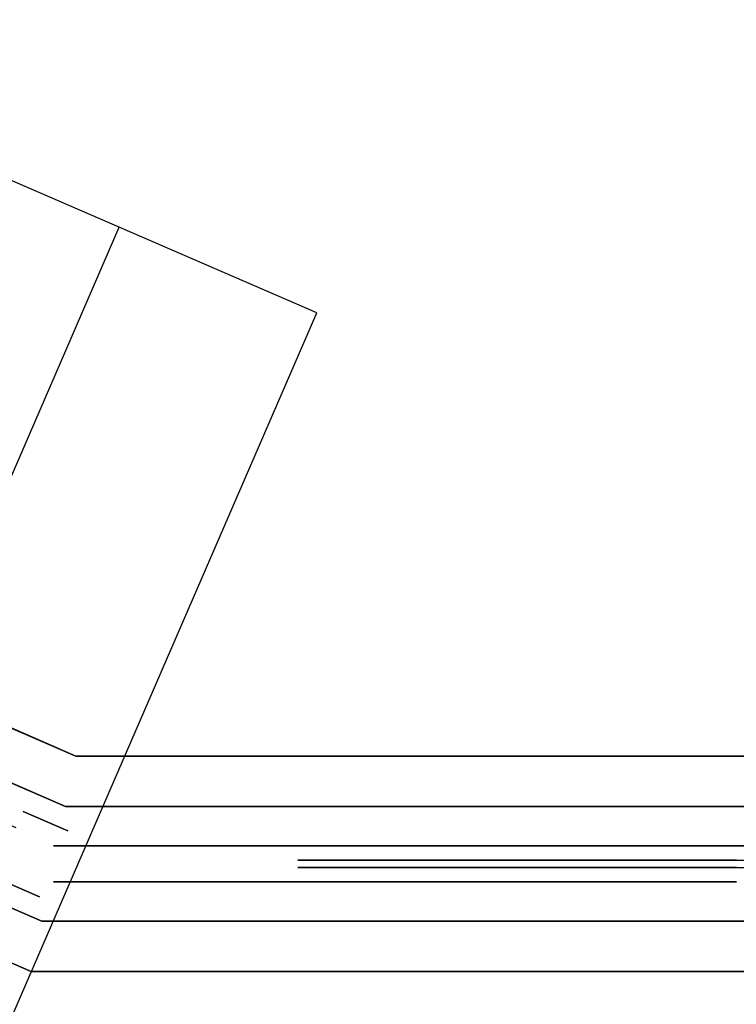
# Model space of a CAD drawing. Units: metres. Extents: x -3.7 to 36.9, y 87.6 to 115.3.
# Drawn here: x 18.8 to 19.3, y 91.5 to 92.2 of the extents above; entities that cross this region are included whole.
import ezdxf

# ---------------------------------------------------------------- set-up
doc = ezdxf.new("R2010")
doc.units = ezdxf.units.M
doc.header["$LTSCALE"] = 0.018
doc.header["$MEASUREMENT"] = 0
doc.layers.get('0').update_dxf_attribs({"linetype": 'CONTINUOUS'})
doc.layers.get('Defpoints').update_dxf_attribs({"linetype": 'CONTINUOUS'})
for name, color, linetype in [('2DRAIL', 2, 'CONTINUOUS'), ('3DRAIL', 210, 'CONTINUOUS'), ('DIMBLK', 5, 'CONTINUOUS'), ('LAYER-ON', 4, 'CONTINUOUS')]:
    doc.layers.add(name, color=color, linetype=linetype)
doc.styles.get("Standard").update_dxf_attribs({"font": 'ugtxt.shx'})
doc.dimstyles.new('CADWDOT', dxfattribs={"dimscale": 0.05, "dimtxt": 1.8, "dimasz": 0.08, "dimexe": 2, "dimexo": 0, "dimgap": 0.09, "dimtad": 0, "dimrnd": 0.001, "dimzin": 0, "dimdsep": 46, "dimtxsty": 'Standard', "dimblk": 'ARTDIM', "dimblk1": 'ARTDIM', "dimblk2": 'ARTDIM', "dimsah": 1, "dimcen": 0.09, "dimdle": 0.05, "dimse1": 1, "dimse2": 1, "dimadec": 0, "dimazin": 0, "dimtfac": 1, "dimtdec": 4, "dimtmove": 0, "dimatfit": 3, "dimldrblk": 'ARTDIM', "dimfxl": 1, "dimtvp": 0.9999, "dimtolj": 1, "dimtzin": 0, "dimarcsym": 0})

# ---------------------------------------------------------------- blocks, each defined once
blk = doc.blocks.new('ARTDIM')
at = {"layer": 'DIMBLK'}
for p, q in [((0, -24.9975), (0, 24.9975)), ((-24.9975, 0), (24.9975, 0))]:
    blk.add_line(p, q, dxfattribs=at)
blk.add_circle((0, 0), 8.25, dxfattribs=at)
blk = doc.blocks.new('*D27')
at = {"color": 0, "lineweight": -2}
blk.add_line((16.39829, 89.39266), (19.69029, 89.39266), dxfattribs=at)
at = {"layer": 'Defpoints', "color": 0}
for p in [(19.69429, 93.49266), (16.39429, 93.09266), (19.69429, 89.39266)]:
    blk.add_point(p, dxfattribs=at)
at = {"color": 0, "lineweight": -2, "xscale": 0.004, "yscale": 0.004, "zscale": 0.004, "rotation": 180}
blk.add_blockref('ARTDIM', (16.39429, 89.39266), dxfattribs=at)
at = {"color": 0, "lineweight": -2, "xscale": 0.004, "yscale": 0.004, "zscale": 0.004}
blk.add_blockref('ARTDIM', (19.69429, 89.39266), dxfattribs=at)
at = {"color": 0, "insert": (18.04429, 89.48265), "char_height": 0.09, "attachment_point": 5}
blk.add_mtext('\\A1;3.30', dxfattribs=at)
blk = doc.blocks.new('*U33', base_point=(54.57642, 67.84831))
at = {"layer": '3DRAIL', "color": 0, "invisible_edges": 5}
for points in [[(60.55373, 66.64831, 0.1), (60.52261, 66.79831, 0.1), (61.56026, 67.24831, 0.1), (61.59138, 67.09831, 0.1)], [(54.57642, 66.64831, 0.1), (54.72642, 66.79831, 0.1), (60.52261, 66.79831, 0.1), (60.55373, 66.64831, 0.1)]]:
    blk.add_3dface(points, dxfattribs=at)
at = {"layer": '3DRAIL', "color": 0}
for points in [[(60.52261, 66.79831, 0.1), (60.52261, 66.79831), (61.56026, 67.24831), (61.56026, 67.24831, 0.1)], [(60.55373, 66.64831, 0.1), (60.55373, 66.64831), (61.59138, 67.09831), (61.59138, 67.09831, 0.1)], [(54.72642, 66.79831, 0.1), (54.72642, 66.79831), (60.52261, 66.79831), (60.52261, 66.79831, 0.1)], [(54.57642, 66.64831, 0.1), (54.57642, 66.64831), (60.55373, 66.64831), (60.55373, 66.64831, 0.1)]]:
    blk.add_3dface(points, dxfattribs=at)
blk = doc.blocks.new('*U34', base_point=(54.61142, 67.84831))
at = {"layer": '3DRAIL', "color": 157, "invisible_edges": 5}
for points in [[(60.54647, 66.68331, 1), (60.52987, 66.76331, 1), (61.56752, 67.21331, 1), (61.58412, 67.13331, 1)], [(60.54647, 66.68331, 0.9625), (60.52987, 66.76331, 0.9625), (61.56752, 67.21331, 0.9625), (61.58412, 67.13331, 0.9625)], [(54.61142, 66.68331, 1), (54.69142, 66.76331, 1), (60.52987, 66.76331, 1), (60.54647, 66.68331, 1)], [(54.61142, 66.68331, 0.9625), (54.69142, 66.76331, 0.9625), (60.52987, 66.76331, 0.9625), (60.54647, 66.68331, 0.9625)]]:
    blk.add_3dface(points, dxfattribs=at)
at = {"layer": '3DRAIL', "color": 157}
for points in [[(60.52987, 66.76331, 1), (60.52987, 66.76331, 0.9625), (61.56752, 67.21331, 0.9625), (61.56752, 67.21331, 1)], [(60.54647, 66.68331, 1), (60.54647, 66.68331, 0.9625), (61.58412, 67.13331, 0.9625), (61.58412, 67.13331, 1)], [(54.69142, 66.76331, 1), (54.69142, 66.76331, 0.9625), (60.52987, 66.76331, 0.9625), (60.52987, 66.76331, 1)], [(54.61142, 66.68331, 1), (54.61142, 66.68331, 0.9625), (60.54647, 66.68331, 0.9625), (60.54647, 66.68331, 1)]]:
    blk.add_3dface(points, dxfattribs=at)
blk = doc.blocks.new('cwsrl14')
at = {"color": 0, "extrusion": (0, -1, 0)}
for p, q in [((0.03, 0.025), (0, 0.025)), ((0, 0.025), (0, 0.025, 0.96)), ((0, 0.025, 0.96), (0.03, 0.025, 0.96)), ((0.03, 0.025, 0.96), (0.03, 0.025)), ((0.03, 0.0125, 0.125), (1, 0.0125, 0.125)), ((0.205, 0.0125, 0.81), (0.825, 0.0125, 0.81)), ((0.825, 0.0125, 0.3), (0.205, 0.0125, 0.3)), ((0.825, 0.0125, 0.835), (0.205, 0.0125, 0.835)), ((0.825, 0.0125, 0.15), (0.205, 0.0125, 0.15)), ((0.205, 0.0125, 0.275), (0.825, 0.0125, 0.275)), ((0.825, 0.0125, 0.81), (0.825, 0.0125, 0.3)), ((0.85, 0.0125, 0.96), (0.825, 0.0125, 0.96)), ((0.825, 0.0125, 0.96), (0.825, 0.0125, 0.835)), ((0.825, 0.0125, 0.275), (0.825, 0.0125, 0.15)), ((0.85, 0.0125, 0.81), (0.975, 0.0125, 0.81)), ((0.975, 0.0125, 0.3), (0.85, 0.0125, 0.3)), ((0.85, 0.0125, 0.3), (0.85, 0.0125, 0.81)), ((0.975, 0.0125, 0.835), (0.85, 0.0125, 0.835)), ((0.85, 0.0125, 0.835), (0.85, 0.0125, 0.96)), ((0.975, 0.0125, 0.15), (0.85, 0.0125, 0.15)), ((0.85, 0.0125, 0.15), (0.85, 0.0125, 0.275)), ((0.85, 0.0125, 0.275), (0.975, 0.0125, 0.275)), ((0.975, 0.0125, 0.81), (0.975, 0.0125, 0.3)), ((1, 0.0125, 0.96), (0.975, 0.0125, 0.96)), ((0.975, 0.0125, 0.96), (0.975, 0.0125, 0.835)), ((0.975, 0.0125, 0.275), (0.975, 0.0125, 0.15)), ((1, 0.0125, 0.125), (1, 0.0125, 0.96))]:
    blk.add_line(p, q, dxfattribs=at)
at = {"extrusion": (0, -1, 0)}
for p, q in [((0.515, 0.0025, 0.80594), (0.58832, 0.0025, 0.74564)), ((0.58832, 0.0025, 0.74564), (0.515, 0.0025, 0.68533)), ((0.515, 0.0025, 0.67886), (0.58832, 0.0025, 0.61855)), ((0.58832, 0.0025, 0.61855), (0.515, 0.0025, 0.55824)), ((0.58832, 0.0025, 0.49145), (0.515, 0.0025, 0.43114)), ((0.515, 0.0025, 0.55176), (0.58832, 0.0025, 0.49145)), ((0.515, 0.0025, 0.42467), (0.58832, 0.0025, 0.36436)), ((0.58832, 0.0025, 0.36436), (0.515, 0.0025, 0.30406)), ((0.51559, 0.0025, 0.29807), (0.59225, 0.0025, 0.36112)), ((0.59225, 0.0025, 0.74888), (0.51559, 0.0025, 0.81193)), ((0.51894, 0.0025, 0.68209), (0.59225, 0.0025, 0.7424)), ((0.59226, 0.0025, 0.62179), (0.51894, 0.0025, 0.68209)), ((0.59226, 0.0025, 0.49469), (0.51894, 0.0025, 0.555)), ((0.51894, 0.0025, 0.555), (0.59226, 0.0025, 0.61531)), ((0.51894, 0.0025, 0.42791), (0.59226, 0.0025, 0.48821)), ((0.59225, 0.0025, 0.3676), (0.51894, 0.0025, 0.42791)), ((0.59225, 0.0025, 0.36112), (0.66891, 0.0025, 0.29807)), ((0.66891, 0.0025, 0.81193), (0.59225, 0.0025, 0.74888)), ((0.59225, 0.0025, 0.7424), (0.66558, 0.0025, 0.6821)), ((0.66558, 0.0025, 0.4279), (0.59225, 0.0025, 0.3676)), ((0.66558, 0.0025, 0.6821), (0.59226, 0.0025, 0.62179)), ((0.66558, 0.0025, 0.555), (0.59226, 0.0025, 0.49469)), ((0.59226, 0.0025, 0.61531), (0.66558, 0.0025, 0.555)), ((0.59226, 0.0025, 0.48821), (0.66558, 0.0025, 0.4279)), ((0.6695, 0.0025, 0.30406), (0.59619, 0.0025, 0.36436)), ((0.59619, 0.0025, 0.36436), (0.66951, 0.0025, 0.42467)), ((0.59619, 0.0025, 0.74564), (0.6695, 0.0025, 0.80594)), ((0.66951, 0.0025, 0.68533), (0.59619, 0.0025, 0.74564)), ((0.66951, 0.0025, 0.55824), (0.59619, 0.0025, 0.61855)), ((0.59619, 0.0025, 0.61855), (0.66951, 0.0025, 0.67886)), ((0.59619, 0.0025, 0.49145), (0.66951, 0.0025, 0.55176)), ((0.66951, 0.0025, 0.43114), (0.59619, 0.0025, 0.49145)), ((0.74283, 0.0025, 0.36435), (0.6695, 0.0025, 0.30406)), ((0.6695, 0.0025, 0.80594), (0.74283, 0.0025, 0.74565)), ((0.66951, 0.0025, 0.42467), (0.74283, 0.0025, 0.36435)), ((0.74283, 0.0025, 0.74565), (0.66951, 0.0025, 0.68533)), ((0.74284, 0.0025, 0.61855), (0.66951, 0.0025, 0.55824)), ((0.66951, 0.0025, 0.67886), (0.74284, 0.0025, 0.61855)), ((0.66951, 0.0025, 0.55176), (0.74284, 0.0025, 0.49145)), ((0.74284, 0.0025, 0.49145), (0.66951, 0.0025, 0.43114)), ((0.67009, 0.0025, 0.29807), (0.74677, 0.0025, 0.36112)), ((0.74677, 0.0025, 0.74888), (0.67009, 0.0025, 0.81193)), ((0.74677, 0.0025, 0.36759), (0.67345, 0.0025, 0.4279)), ((0.67345, 0.0025, 0.4279), (0.74678, 0.0025, 0.48821)), ((0.74678, 0.0025, 0.62179), (0.67345, 0.0025, 0.6821)), ((0.67345, 0.0025, 0.6821), (0.74677, 0.0025, 0.74241)), ((0.67345, 0.0025, 0.555), (0.74678, 0.0025, 0.61531)), ((0.74678, 0.0025, 0.49469), (0.67345, 0.0025, 0.555)), ((0.74677, 0.0025, 0.36112), (0.82341, 0.0025, 0.29807)), ((0.82341, 0.0025, 0.81193), (0.74677, 0.0025, 0.74888)), ((0.82011, 0.0025, 0.42789), (0.74677, 0.0025, 0.36759)), ((0.74677, 0.0025, 0.74241), (0.82011, 0.0025, 0.68211)), ((0.74678, 0.0025, 0.48821), (0.82011, 0.0025, 0.42789)), ((0.82011, 0.0025, 0.68211), (0.74678, 0.0025, 0.62179)), ((0.74678, 0.0025, 0.61531), (0.82011, 0.0025, 0.555)), ((0.82011, 0.0025, 0.555), (0.74678, 0.0025, 0.49469)), ((0.82659, 0.0025, 0.30193), (0.7507, 0.0025, 0.36435)), ((0.7507, 0.0025, 0.36435), (0.82659, 0.0025, 0.42675)), ((0.82659, 0.0025, 0.68325), (0.7507, 0.0025, 0.74565)), ((0.7507, 0.0025, 0.74565), (0.82659, 0.0025, 0.80807)), ((0.82659, 0.0025, 0.42904), (0.75071, 0.0025, 0.49145)), ((0.75071, 0.0025, 0.49145), (0.82659, 0.0025, 0.55385)), ((0.82659, 0.0025, 0.55615), (0.75071, 0.0025, 0.61855)), ((0.75071, 0.0025, 0.61855), (0.82659, 0.0025, 0.68096))]:
    blk.add_line(p, q, dxfattribs=at)
at = {"color": 0}
for points, invisible_edges in [([(0, 0.025, 0.96), (0, 0.025), (0.03, 0.025)], 12), ([(0.03, 0.025), (0.03, 0.025, 0.96), (0, 0.025, 0.96)], 12), ([(0.825, 0.0125, 0.835), (0.515, 0.0125, 0.81), (0.825, 0.0125, 0.81)], 13), ([(0.825, 0.0125, 0.15), (0.515, 0.0125, 0.125), (1, 0.0125, 0.125)], 13), ([(0.825, 0.0125, 0.15), (0.515, 0.0125, 0.15), (0.515, 0.0125, 0.125)], 14), ([(0.825, 0.0125, 0.3), (0.515, 0.0125, 0.275), (0.825, 0.0125, 0.275)], 13), ([(0.825, 0.0125, 0.3), (0.515, 0.0125, 0.3), (0.515, 0.0125, 0.275)], 14), ([(0.825, 0.0125, 0.835), (0.515, 0.0125, 0.835), (0.515, 0.0125, 0.81)], 14), ([(0.85, 0.0125, 0.275), (0.85, 0.0125, 0.3), (0.825, 0.0125, 0.81)], 15), ([(0.825, 0.0125, 0.81), (0.825, 0.0125, 0.3), (0.85, 0.0125, 0.275)], 14), ([(0.85, 0.0125, 0.3), (0.825, 0.0125, 0.835), (0.825, 0.0125, 0.81)], 15), ([(0.85, 0.0125, 0.3), (0.85, 0.0125, 0.81), (0.825, 0.0125, 0.835)], 14), ([(0.825, 0.0125, 0.3), (0.85, 0.0125, 0.15), (0.85, 0.0125, 0.275)], 13), ([(0.825, 0.0125, 0.3), (0.825, 0.0125, 0.275), (0.85, 0.0125, 0.15)], 15), ([(0.825, 0.0125, 0.275), (0.825, 0.0125, 0.15), (0.85, 0.0125, 0.15)], 14), ([(0.85, 0.0125, 0.81), (0.85, 0.0125, 0.835), (0.825, 0.0125, 0.835)], 15), ([(0.825, 0.0125, 0.15), (1, 0.0125, 0.125), (0.85, 0.0125, 0.15)], 15), ([(0.85, 0.0125, 0.835), (0.825, 0.0125, 0.96), (0.825, 0.0125, 0.835)], 13), ([(0.85, 0.0125, 0.835), (0.85, 0.0125, 0.96), (0.825, 0.0125, 0.96)], 12), ([(0.85, 0.0125, 0.81), (0.975, 0.0125, 0.835), (0.85, 0.0125, 0.835)], 13), ([(0.85, 0.0125, 0.81), (0.975, 0.0125, 0.81), (0.975, 0.0125, 0.835)], 14), ([(0.975, 0.0125, 0.3), (0.85, 0.0125, 0.275), (0.975, 0.0125, 0.275)], 13), ([(0.975, 0.0125, 0.3), (0.85, 0.0125, 0.3), (0.85, 0.0125, 0.275)], 14), ([(1, 0.0125, 0.125), (0.975, 0.0125, 0.15), (0.85, 0.0125, 0.15)], 13), ([(0.975, 0.0125, 0.81), (1, 0.0125, 0.96), (0.975, 0.0125, 0.835)], 15), ([(1, 0.0125, 0.96), (0.975, 0.0125, 0.96), (0.975, 0.0125, 0.835)], 12), ([(0.975, 0.0125, 0.81), (1, 0.0125, 0.125), (1, 0.0125, 0.96)], 13), ([(0.975, 0.0125, 0.81), (0.975, 0.0125, 0.3), (1, 0.0125, 0.125)], 14), ([(0.975, 0.0125, 0.3), (0.975, 0.0125, 0.275), (1, 0.0125, 0.125)], 15), ([(1, 0.0125, 0.125), (0.975, 0.0125, 0.275), (0.975, 0.0125, 0.15)], 13), ([(0.43774, 0.0025, 0.62179), (0.51531, 0.0025, 0.55151), (0.44168, 0.0025, 0.61855)], 15), ([(0.43774, 0.0025, 0.49469), (0.51531, 0.0025, 0.42441), (0.44168, 0.0025, 0.49145)], 15), ([(0.59225, 0.0025, 0.74888), (0.51531, 0.0025, 0.8116), (0.58832, 0.0025, 0.74564)], 15), ([(0.59225, 0.0025, 0.3676), (0.58832, 0.0025, 0.36436), (0.51531, 0.0025, 0.2984)], 15), ([(0.51531, 0.0025, 0.4314), (0.51531, 0.0025, 0.42441), (0.51894, 0.0025, 0.42791)], 15), ([(0.51894, 0.0025, 0.555), (0.51531, 0.0025, 0.55849), (0.51531, 0.0025, 0.55151)], 15), ([(0.51531, 0.0025, 0.68559), (0.51531, 0.0025, 0.6786), (0.51894, 0.0025, 0.68209)], 15), ([(0.59226, 0.0025, 0.49469), (0.58832, 0.0025, 0.49145), (0.51894, 0.0025, 0.42791)], 15), ([(0.51894, 0.0025, 0.555), (0.59226, 0.0025, 0.62179), (0.58832, 0.0025, 0.61855)], 15), ([(0.66951, 0.0025, 0.68533), (0.58832, 0.0025, 0.74564), (0.59225, 0.0025, 0.7424)], 15), ([(0.59619, 0.0025, 0.74564), (0.59225, 0.0025, 0.74888), (0.58832, 0.0025, 0.74564)], 15), ([(0.66558, 0.0025, 0.4279), (0.59225, 0.0025, 0.36112), (0.59619, 0.0025, 0.36436)], 15), ([(0.59619, 0.0025, 0.74564), (0.6695, 0.0025, 0.81122), (0.59225, 0.0025, 0.74888)], 15), ([(0.59225, 0.0025, 0.36112), (0.6695, 0.0025, 0.29878), (0.6695, 0.0025, 0.30406)], 15), ([(0.66558, 0.0025, 0.555), (0.59226, 0.0025, 0.48821), (0.59619, 0.0025, 0.49145)], 15), ([(0.59619, 0.0025, 0.61855), (0.66558, 0.0025, 0.6821), (0.59226, 0.0025, 0.61531)], 15), ([(0.66558, 0.0025, 0.555), (0.59619, 0.0025, 0.49145), (0.66951, 0.0025, 0.55824)], 15), ([(0.59619, 0.0025, 0.61855), (0.66951, 0.0025, 0.68533), (0.66558, 0.0025, 0.6821)], 15), ([(0.66558, 0.0025, 0.4279), (0.59619, 0.0025, 0.36436), (0.66951, 0.0025, 0.43114)], 15), ([(0.59619, 0.0025, 0.74564), (0.67095, 0.0025, 0.81122), (0.6695, 0.0025, 0.81122)], 15), ([(0.6695, 0.0025, 0.29878), (0.67095, 0.0025, 0.29878), (0.67095, 0.0025, 0.30525)], 15), ([(0.67345, 0.0025, 0.6821), (0.67095, 0.0025, 0.68652), (0.67095, 0.0025, 0.67768)], 15), ([(0.67095, 0.0025, 0.55942), (0.67095, 0.0025, 0.55058), (0.67345, 0.0025, 0.555)], 15), ([(0.67095, 0.0025, 0.43232), (0.67095, 0.0025, 0.42348), (0.67345, 0.0025, 0.4279)], 15), ([(0.67095, 0.0025, 0.42348), (0.7507, 0.0025, 0.36435), (0.74677, 0.0025, 0.36759)], 15), ([(0.74284, 0.0025, 0.61855), (0.67345, 0.0025, 0.555), (0.74678, 0.0025, 0.62179)], 15), ([(0.67345, 0.0025, 0.6821), (0.74677, 0.0025, 0.74888), (0.74283, 0.0025, 0.74565)], 15), ([(0.74284, 0.0025, 0.49145), (0.67345, 0.0025, 0.4279), (0.74678, 0.0025, 0.49469)], 15), ([(0.74283, 0.0025, 0.36435), (0.74677, 0.0025, 0.36112), (0.7507, 0.0025, 0.36435)], 15), ([(0.74677, 0.0025, 0.74241), (0.7507, 0.0025, 0.74565), (0.82341, 0.0025, 0.81193)], 15), ([(0.74678, 0.0025, 0.61531), (0.75071, 0.0025, 0.61855), (0.74678, 0.0025, 0.62179)], 15), ([(0.74678, 0.0025, 0.61531), (0.82565, 0.0025, 0.555), (0.75071, 0.0025, 0.61855)], 15), ([(0.82011, 0.0025, 0.555), (0.74678, 0.0025, 0.48821), (0.75071, 0.0025, 0.49145)], 15), ([(0.82011, 0.0025, 0.555), (0.75071, 0.0025, 0.49145), (0.82565, 0.0025, 0.555)], 15), ([(0.43774, -0.0025, 0.62179), (0.51531, -0.0025, 0.55151), (0.44168, -0.0025, 0.61855)], 15), ([(0.43774, -0.0025, 0.49469), (0.51531, -0.0025, 0.42441), (0.44168, -0.0025, 0.49145)], 15), ([(0.59225, -0.0025, 0.74888), (0.51531, -0.0025, 0.8116), (0.58832, -0.0025, 0.74564)], 15), ([(0.59225, -0.0025, 0.3676), (0.58832, -0.0025, 0.36436), (0.51531, -0.0025, 0.2984)], 15), ([(0.51531, -0.0025, 0.4314), (0.51531, -0.0025, 0.42441), (0.51894, -0.0025, 0.42791)], 15), ([(0.51894, -0.0025, 0.555), (0.51531, -0.0025, 0.55849), (0.51531, -0.0025, 0.55151)], 15), ([(0.51531, -0.0025, 0.68559), (0.51531, -0.0025, 0.6786), (0.51894, -0.0025, 0.68209)], 15), ([(0.59226, -0.0025, 0.49469), (0.58832, -0.0025, 0.49145), (0.51894, -0.0025, 0.42791)], 15), ([(0.51894, -0.0025, 0.555), (0.59226, -0.0025, 0.62179), (0.58832, -0.0025, 0.61855)], 15), ([(0.66951, -0.0025, 0.68533), (0.58832, -0.0025, 0.74564), (0.59225, -0.0025, 0.7424)], 15), ([(0.59619, -0.0025, 0.74564), (0.59225, -0.0025, 0.74888), (0.58832, -0.0025, 0.74564)], 15), ([(0.66558, -0.0025, 0.4279), (0.59225, -0.0025, 0.36112), (0.59619, -0.0025, 0.36436)], 15), ([(0.59619, -0.0025, 0.74564), (0.6695, -0.0025, 0.81122), (0.59225, -0.0025, 0.74888)], 15), ([(0.59225, -0.0025, 0.36112), (0.6695, -0.0025, 0.29878), (0.6695, -0.0025, 0.30406)], 15), ([(0.66558, -0.0025, 0.555), (0.59226, -0.0025, 0.48821), (0.59619, -0.0025, 0.49145)], 15), ([(0.59619, -0.0025, 0.61855), (0.66558, -0.0025, 0.6821), (0.59226, -0.0025, 0.61531)], 15), ([(0.66558, -0.0025, 0.555), (0.59619, -0.0025, 0.49145), (0.66951, -0.0025, 0.55824)], 15), ([(0.59619, -0.0025, 0.61855), (0.66951, -0.0025, 0.68533), (0.66558, -0.0025, 0.6821)], 15), ([(0.66558, -0.0025, 0.4279), (0.59619, -0.0025, 0.36436), (0.66951, -0.0025, 0.43114)], 15), ([(0.59619, -0.0025, 0.74564), (0.67095, -0.0025, 0.81122), (0.6695, -0.0025, 0.81122)], 15), ([(0.6695, -0.0025, 0.29878), (0.67095, -0.0025, 0.29878), (0.67095, -0.0025, 0.30525)], 15), ([(0.67345, -0.0025, 0.6821), (0.67095, -0.0025, 0.68652), (0.67095, -0.0025, 0.67768)], 15), ([(0.67095, -0.0025, 0.55942), (0.67095, -0.0025, 0.55058), (0.67345, -0.0025, 0.555)], 15), ([(0.67095, -0.0025, 0.43232), (0.67095, -0.0025, 0.42348), (0.67345, -0.0025, 0.4279)], 15), ([(0.67095, -0.0025, 0.42348), (0.7507, -0.0025, 0.36435), (0.74677, -0.0025, 0.36759)], 15), ([(0.74284, -0.0025, 0.61855), (0.67345, -0.0025, 0.555), (0.74678, -0.0025, 0.62179)], 15), ([(0.67345, -0.0025, 0.6821), (0.74677, -0.0025, 0.74888), (0.74283, -0.0025, 0.74565)], 15), ([(0.74284, -0.0025, 0.49145), (0.67345, -0.0025, 0.4279), (0.74678, -0.0025, 0.49469)], 15), ([(0.74283, -0.0025, 0.36435), (0.74677, -0.0025, 0.36112), (0.7507, -0.0025, 0.36435)], 15), ([(0.74677, -0.0025, 0.74241), (0.7507, -0.0025, 0.74565), (0.82341, -0.0025, 0.81193)], 15), ([(0.74678, -0.0025, 0.61531), (0.75071, -0.0025, 0.61855), (0.74678, -0.0025, 0.62179)], 15), ([(0.74678, -0.0025, 0.61531), (0.82565, -0.0025, 0.555), (0.75071, -0.0025, 0.61855)], 15), ([(0.82011, -0.0025, 0.555), (0.74678, -0.0025, 0.48821), (0.75071, -0.0025, 0.49145)], 15), ([(0.82011, -0.0025, 0.555), (0.75071, -0.0025, 0.49145), (0.82565, -0.0025, 0.555)], 15), ([(0.825, -0.0125, 0.835), (0.515, -0.0125, 0.81), (0.825, -0.0125, 0.81)], 13), ([(0.825, -0.0125, 0.15), (0.515, -0.0125, 0.125), (1, -0.0125, 0.125)], 13), ([(0.825, -0.0125, 0.15), (0.515, -0.0125, 0.15), (0.515, -0.0125, 0.125)], 14), ([(0.825, -0.0125, 0.3), (0.515, -0.0125, 0.275), (0.825, -0.0125, 0.275)], 13), ([(0.825, -0.0125, 0.3), (0.515, -0.0125, 0.3), (0.515, -0.0125, 0.275)], 14), ([(0.825, -0.0125, 0.835), (0.515, -0.0125, 0.835), (0.515, -0.0125, 0.81)], 14), ([(0.85, -0.0125, 0.275), (0.85, -0.0125, 0.3), (0.825, -0.0125, 0.81)], 15), ([(0.825, -0.0125, 0.81), (0.825, -0.0125, 0.3), (0.85, -0.0125, 0.275)], 14), ([(0.85, -0.0125, 0.3), (0.825, -0.0125, 0.835), (0.825, -0.0125, 0.81)], 15), ([(0.85, -0.0125, 0.3), (0.85, -0.0125, 0.81), (0.825, -0.0125, 0.835)], 14), ([(0.825, -0.0125, 0.3), (0.85, -0.0125, 0.15), (0.85, -0.0125, 0.275)], 13), ([(0.825, -0.0125, 0.3), (0.825, -0.0125, 0.275), (0.85, -0.0125, 0.15)], 15), ([(0.825, -0.0125, 0.275), (0.825, -0.0125, 0.15), (0.85, -0.0125, 0.15)], 14), ([(0.85, -0.0125, 0.81), (0.85, -0.0125, 0.835), (0.825, -0.0125, 0.835)], 15), ([(0.825, -0.0125, 0.15), (1, -0.0125, 0.125), (0.85, -0.0125, 0.15)], 15), ([(0.85, -0.0125, 0.835), (0.825, -0.0125, 0.96), (0.825, -0.0125, 0.835)], 13), ([(0.85, -0.0125, 0.835), (0.85, -0.0125, 0.96), (0.825, -0.0125, 0.96)], 12), ([(0.85, -0.0125, 0.81), (0.975, -0.0125, 0.835), (0.85, -0.0125, 0.835)], 13), ([(0.85, -0.0125, 0.81), (0.975, -0.0125, 0.81), (0.975, -0.0125, 0.835)], 14), ([(0.975, -0.0125, 0.3), (0.85, -0.0125, 0.275), (0.975, -0.0125, 0.275)], 13), ([(0.975, -0.0125, 0.3), (0.85, -0.0125, 0.3), (0.85, -0.0125, 0.275)], 14), ([(1, -0.0125, 0.125), (0.975, -0.0125, 0.15), (0.85, -0.0125, 0.15)], 13), ([(0.975, -0.0125, 0.81), (1, -0.0125, 0.96), (0.975, -0.0125, 0.835)], 15), ([(1, -0.0125, 0.96), (0.975, -0.0125, 0.96), (0.975, -0.0125, 0.835)], 12), ([(0.975, -0.0125, 0.81), (1, -0.0125, 0.125), (1, -0.0125, 0.96)], 13), ([(0.975, -0.0125, 0.81), (0.975, -0.0125, 0.3), (1, -0.0125, 0.125)], 14), ([(0.975, -0.0125, 0.3), (0.975, -0.0125, 0.275), (1, -0.0125, 0.125)], 15), ([(1, -0.0125, 0.125), (0.975, -0.0125, 0.275), (0.975, -0.0125, 0.15)], 13), ([(0, -0.025, 0.96), (0, -0.025), (0.03, -0.025)], 12), ([(0.03, -0.025), (0.03, -0.025, 0.96), (0, -0.025, 0.96)], 12)]:
    blk.add_3dface(points, dxfattribs=dict(at, invisible_edges=invisible_edges))
for points, invisible_edges in [([(0.43774, 0.0025, 0.62179), (0.515, 0.0025, 0.55176), (0.51531, 0.0025, 0.55151)], 13), ([(0.43774, 0.0025, 0.49469), (0.515, 0.0025, 0.42467), (0.51531, 0.0025, 0.42441)], 13), ([(0.51531, 0.0025, 0.55151), (0.515, 0.0025, 0.55824), (0.44168, 0.0025, 0.61855)], 13), ([(0.51531, 0.0025, 0.42441), (0.515, 0.0025, 0.43114), (0.44168, 0.0025, 0.49145)], 13), ([(0.515, 0.0025, 0.67886), (0.51531, 0.0025, 0.68559), (0.515, 0.0025, 0.68533)], 13), ([(0.515, 0.0025, 0.67886), (0.51531, 0.0025, 0.6786), (0.51531, 0.0025, 0.68559)], 14), ([(0.51531, 0.0025, 0.55151), (0.51531, 0.0025, 0.55849), (0.515, 0.0025, 0.55824)], 13), ([(0.51531, 0.0025, 0.42441), (0.51531, 0.0025, 0.4314), (0.515, 0.0025, 0.43114)], 13), ([(0.58832, 0.0025, 0.49145), (0.51531, 0.0025, 0.4314), (0.51894, 0.0025, 0.42791)], 14), ([(0.58832, 0.0025, 0.74564), (0.51531, 0.0025, 0.68559), (0.51894, 0.0025, 0.68209)], 14), ([(0.58832, 0.0025, 0.36436), (0.51531, 0.0025, 0.30432), (0.51531, 0.0025, 0.2984)], 14), ([(0.59225, 0.0025, 0.3676), (0.51531, 0.0025, 0.42441), (0.58832, 0.0025, 0.36436)], 13), ([(0.51531, 0.0025, 0.42441), (0.59225, 0.0025, 0.3676), (0.51894, 0.0025, 0.42791)], 13), ([(0.51894, 0.0025, 0.555), (0.51531, 0.0025, 0.55151), (0.58832, 0.0025, 0.49145)], 13), ([(0.51894, 0.0025, 0.555), (0.58832, 0.0025, 0.61855), (0.51531, 0.0025, 0.55849)], 13), ([(0.59226, 0.0025, 0.62179), (0.51531, 0.0025, 0.6786), (0.58832, 0.0025, 0.61855)], 13), ([(0.51531, 0.0025, 0.6786), (0.59226, 0.0025, 0.62179), (0.51894, 0.0025, 0.68209)], 13), ([(0.51531, 0.0025, 0.8116), (0.51531, 0.0025, 0.80568), (0.58832, 0.0025, 0.74564)], 13), ([(0.59225, 0.0025, 0.74888), (0.51559, 0.0025, 0.81193), (0.51531, 0.0025, 0.8116)], 12), ([(0.66558, 0.0025, 0.4279), (0.51559, 0.0025, 0.29807), (0.59225, 0.0025, 0.36112)], 13), ([(0.66558, 0.0025, 0.4279), (0.59225, 0.0025, 0.3676), (0.51559, 0.0025, 0.29807)], 14), ([(0.66558, 0.0025, 0.555), (0.51894, 0.0025, 0.42791), (0.59226, 0.0025, 0.48821)], 13), ([(0.66558, 0.0025, 0.555), (0.59226, 0.0025, 0.49469), (0.51894, 0.0025, 0.42791)], 14), ([(0.59226, 0.0025, 0.49469), (0.51894, 0.0025, 0.555), (0.58832, 0.0025, 0.49145)], 14), ([(0.58832, 0.0025, 0.74564), (0.51894, 0.0025, 0.68209), (0.59225, 0.0025, 0.7424)], 13), ([(0.51894, 0.0025, 0.555), (0.66558, 0.0025, 0.6821), (0.59226, 0.0025, 0.62179)], 13), ([(0.51894, 0.0025, 0.555), (0.59226, 0.0025, 0.61531), (0.66558, 0.0025, 0.6821)], 14), ([(0.66951, 0.0025, 0.68533), (0.59619, 0.0025, 0.74564), (0.58832, 0.0025, 0.74564)], 14), ([(0.66951, 0.0025, 0.68533), (0.59225, 0.0025, 0.7424), (0.66558, 0.0025, 0.6821)], 13), ([(0.59225, 0.0025, 0.36112), (0.6695, 0.0025, 0.30406), (0.59619, 0.0025, 0.36436)], 13), ([(0.59225, 0.0025, 0.36112), (0.66891, 0.0025, 0.29807), (0.6695, 0.0025, 0.29878)], 12), ([(0.6695, 0.0025, 0.81122), (0.66891, 0.0025, 0.81193), (0.59225, 0.0025, 0.74888)], 12), ([(0.66951, 0.0025, 0.55824), (0.59226, 0.0025, 0.61531), (0.66558, 0.0025, 0.555)], 13), ([(0.66951, 0.0025, 0.55824), (0.59619, 0.0025, 0.61855), (0.59226, 0.0025, 0.61531)], 14), ([(0.59226, 0.0025, 0.48821), (0.66951, 0.0025, 0.43114), (0.59619, 0.0025, 0.49145)], 13), ([(0.59226, 0.0025, 0.48821), (0.66558, 0.0025, 0.4279), (0.66951, 0.0025, 0.43114)], 14), ([(0.59619, 0.0025, 0.49145), (0.67095, 0.0025, 0.55942), (0.66951, 0.0025, 0.55824)], 13), ([(0.59619, 0.0025, 0.74564), (0.6695, 0.0025, 0.80594), (0.67095, 0.0025, 0.81122)], 14), ([(0.59619, 0.0025, 0.61855), (0.67095, 0.0025, 0.68652), (0.66951, 0.0025, 0.68533)], 13), ([(0.59619, 0.0025, 0.61855), (0.66951, 0.0025, 0.67886), (0.67095, 0.0025, 0.68652)], 14), ([(0.59619, 0.0025, 0.49145), (0.66951, 0.0025, 0.55176), (0.67095, 0.0025, 0.55942)], 14), ([(0.59619, 0.0025, 0.36436), (0.67095, 0.0025, 0.43232), (0.66951, 0.0025, 0.43114)], 13), ([(0.59619, 0.0025, 0.36436), (0.66951, 0.0025, 0.42467), (0.67095, 0.0025, 0.43232)], 14), ([(0.66951, 0.0025, 0.67886), (0.67095, 0.0025, 0.67768), (0.67095, 0.0025, 0.68652)], 14), ([(0.66951, 0.0025, 0.55176), (0.67095, 0.0025, 0.55058), (0.67095, 0.0025, 0.55942)], 14), ([(0.66951, 0.0025, 0.42467), (0.67095, 0.0025, 0.42348), (0.67095, 0.0025, 0.43232)], 14), ([(0.67095, 0.0025, 0.67768), (0.74284, 0.0025, 0.61855), (0.67345, 0.0025, 0.6821)], 14), ([(0.67345, 0.0025, 0.6821), (0.74283, 0.0025, 0.74565), (0.67095, 0.0025, 0.68652)], 13), ([(0.74284, 0.0025, 0.61855), (0.67095, 0.0025, 0.55942), (0.67345, 0.0025, 0.555)], 14), ([(0.67095, 0.0025, 0.55058), (0.74678, 0.0025, 0.49469), (0.67345, 0.0025, 0.555)], 13), ([(0.67095, 0.0025, 0.55058), (0.74284, 0.0025, 0.49145), (0.74678, 0.0025, 0.49469)], 14), ([(0.74284, 0.0025, 0.49145), (0.67095, 0.0025, 0.43232), (0.67345, 0.0025, 0.4279)], 14), ([(0.67095, 0.0025, 0.42348), (0.74677, 0.0025, 0.36759), (0.67345, 0.0025, 0.4279)], 13), ([(0.67095, 0.0025, 0.42348), (0.74283, 0.0025, 0.36435), (0.7507, 0.0025, 0.36435)], 14), ([(0.74283, 0.0025, 0.36435), (0.67095, 0.0025, 0.29878), (0.74677, 0.0025, 0.36112)], 13), ([(0.74283, 0.0025, 0.36435), (0.67095, 0.0025, 0.30525), (0.67095, 0.0025, 0.29878)], 14), ([(0.74677, 0.0025, 0.74888), (0.67095, 0.0025, 0.80475), (0.74283, 0.0025, 0.74565)], 13), ([(0.74677, 0.0025, 0.74888), (0.67095, 0.0025, 0.81122), (0.67095, 0.0025, 0.80475)], 14), ([(0.74284, 0.0025, 0.61855), (0.74678, 0.0025, 0.62179), (0.67345, 0.0025, 0.6821)], 13), ([(0.67345, 0.0025, 0.6821), (0.82341, 0.0025, 0.81193), (0.74677, 0.0025, 0.74888)], 13), ([(0.67345, 0.0025, 0.555), (0.74678, 0.0025, 0.61531), (0.74678, 0.0025, 0.62179)], 14), ([(0.67345, 0.0025, 0.6821), (0.74677, 0.0025, 0.74241), (0.82341, 0.0025, 0.81193)], 14), ([(0.82011, 0.0025, 0.555), (0.67345, 0.0025, 0.4279), (0.74678, 0.0025, 0.48821)], 13), ([(0.82011, 0.0025, 0.555), (0.74678, 0.0025, 0.49469), (0.67345, 0.0025, 0.4279)], 14), ([(0.7507, 0.0025, 0.36435), (0.82659, 0.0025, 0.42675), (0.74677, 0.0025, 0.36759)], 14), ([(0.74677, 0.0025, 0.74241), (0.82659, 0.0025, 0.68325), (0.7507, 0.0025, 0.74565)], 13), ([(0.82659, 0.0025, 0.68096), (0.74677, 0.0025, 0.74241), (0.82011, 0.0025, 0.68211)], 13), ([(0.82659, 0.0025, 0.42675), (0.82011, 0.0025, 0.42789), (0.74677, 0.0025, 0.36759)], 13), ([(0.74677, 0.0025, 0.36112), (0.82659, 0.0025, 0.30193), (0.7507, 0.0025, 0.36435)], 13), ([(0.74677, 0.0025, 0.36112), (0.82341, 0.0025, 0.29807), (0.82659, 0.0025, 0.30193)], 12), ([(0.75071, 0.0025, 0.61855), (0.82659, 0.0025, 0.68096), (0.74678, 0.0025, 0.62179)], 14), ([(0.74678, 0.0025, 0.61531), (0.82011, 0.0025, 0.555), (0.82565, 0.0025, 0.555)], 14), ([(0.82659, 0.0025, 0.68096), (0.82011, 0.0025, 0.68211), (0.74678, 0.0025, 0.62179)], 13), ([(0.74678, 0.0025, 0.48821), (0.82659, 0.0025, 0.42904), (0.75071, 0.0025, 0.49145)], 13), ([(0.82659, 0.0025, 0.42675), (0.74678, 0.0025, 0.48821), (0.82011, 0.0025, 0.42789)], 13), ([(0.7507, 0.0025, 0.74565), (0.82659, 0.0025, 0.80807), (0.82341, 0.0025, 0.81193)], 12), ([(0.82565, 0.0025, 0.555), (0.82659, 0.0025, 0.55615), (0.75071, 0.0025, 0.61855)], 12), ([(0.75071, 0.0025, 0.49145), (0.82659, 0.0025, 0.55385), (0.82565, 0.0025, 0.555)], 12), ([(0.43774, -0.0025, 0.62179), (0.515, -0.0025, 0.55176), (0.51531, -0.0025, 0.55151)], 13), ([(0.43774, -0.0025, 0.49469), (0.515, -0.0025, 0.42467), (0.51531, -0.0025, 0.42441)], 13), ([(0.51531, -0.0025, 0.55151), (0.515, -0.0025, 0.55824), (0.44168, -0.0025, 0.61855)], 13), ([(0.51531, -0.0025, 0.42441), (0.515, -0.0025, 0.43114), (0.44168, -0.0025, 0.49145)], 13), ([(0.515, -0.0025, 0.67886), (0.51531, -0.0025, 0.68559), (0.515, -0.0025, 0.68533)], 13), ([(0.515, -0.0025, 0.67886), (0.51531, -0.0025, 0.6786), (0.51531, -0.0025, 0.68559)], 14), ([(0.51531, -0.0025, 0.55151), (0.51531, -0.0025, 0.55849), (0.515, -0.0025, 0.55824)], 13), ([(0.51531, -0.0025, 0.42441), (0.51531, -0.0025, 0.4314), (0.515, -0.0025, 0.43114)], 13), ([(0.58832, -0.0025, 0.49145), (0.51531, -0.0025, 0.4314), (0.51894, -0.0025, 0.42791)], 14), ([(0.58832, -0.0025, 0.74564), (0.51531, -0.0025, 0.68559), (0.51894, -0.0025, 0.68209)], 14), ([(0.58832, -0.0025, 0.36436), (0.51531, -0.0025, 0.30432), (0.51531, -0.0025, 0.2984)], 14), ([(0.59225, -0.0025, 0.3676), (0.51531, -0.0025, 0.42441), (0.58832, -0.0025, 0.36436)], 13), ([(0.51531, -0.0025, 0.42441), (0.59225, -0.0025, 0.3676), (0.51894, -0.0025, 0.42791)], 13), ([(0.51894, -0.0025, 0.555), (0.51531, -0.0025, 0.55151), (0.58832, -0.0025, 0.49145)], 13), ([(0.51894, -0.0025, 0.555), (0.58832, -0.0025, 0.61855), (0.51531, -0.0025, 0.55849)], 13), ([(0.59226, -0.0025, 0.62179), (0.51531, -0.0025, 0.6786), (0.58832, -0.0025, 0.61855)], 13), ([(0.51531, -0.0025, 0.6786), (0.59226, -0.0025, 0.62179), (0.51894, -0.0025, 0.68209)], 13), ([(0.51531, -0.0025, 0.8116), (0.51531, -0.0025, 0.80568), (0.58832, -0.0025, 0.74564)], 13), ([(0.59225, -0.0025, 0.74888), (0.51559, -0.0025, 0.81193), (0.51531, -0.0025, 0.8116)], 12), ([(0.66558, -0.0025, 0.4279), (0.51559, -0.0025, 0.29807), (0.59225, -0.0025, 0.36112)], 13), ([(0.66558, -0.0025, 0.4279), (0.59225, -0.0025, 0.3676), (0.51559, -0.0025, 0.29807)], 14), ([(0.66558, -0.0025, 0.555), (0.51894, -0.0025, 0.42791), (0.59226, -0.0025, 0.48821)], 13), ([(0.66558, -0.0025, 0.555), (0.59226, -0.0025, 0.49469), (0.51894, -0.0025, 0.42791)], 14), ([(0.59226, -0.0025, 0.49469), (0.51894, -0.0025, 0.555), (0.58832, -0.0025, 0.49145)], 14), ([(0.58832, -0.0025, 0.74564), (0.51894, -0.0025, 0.68209), (0.59225, -0.0025, 0.7424)], 13), ([(0.51894, -0.0025, 0.555), (0.66558, -0.0025, 0.6821), (0.59226, -0.0025, 0.62179)], 13), ([(0.51894, -0.0025, 0.555), (0.59226, -0.0025, 0.61531), (0.66558, -0.0025, 0.6821)], 14), ([(0.66951, -0.0025, 0.68533), (0.59619, -0.0025, 0.74564), (0.58832, -0.0025, 0.74564)], 14), ([(0.66951, -0.0025, 0.68533), (0.59225, -0.0025, 0.7424), (0.66558, -0.0025, 0.6821)], 13), ([(0.59225, -0.0025, 0.36112), (0.6695, -0.0025, 0.30406), (0.59619, -0.0025, 0.36436)], 13), ([(0.59225, -0.0025, 0.36112), (0.66891, -0.0025, 0.29807), (0.6695, -0.0025, 0.29878)], 12), ([(0.6695, -0.0025, 0.81122), (0.66891, -0.0025, 0.81193), (0.59225, -0.0025, 0.74888)], 12), ([(0.66951, -0.0025, 0.55824), (0.59226, -0.0025, 0.61531), (0.66558, -0.0025, 0.555)], 13), ([(0.66951, -0.0025, 0.55824), (0.59619, -0.0025, 0.61855), (0.59226, -0.0025, 0.61531)], 14), ([(0.59226, -0.0025, 0.48821), (0.66951, -0.0025, 0.43114), (0.59619, -0.0025, 0.49145)], 13), ([(0.59226, -0.0025, 0.48821), (0.66558, -0.0025, 0.4279), (0.66951, -0.0025, 0.43114)], 14), ([(0.59619, -0.0025, 0.49145), (0.67095, -0.0025, 0.55942), (0.66951, -0.0025, 0.55824)], 13), ([(0.59619, -0.0025, 0.74564), (0.6695, -0.0025, 0.80594), (0.67095, -0.0025, 0.81122)], 14), ([(0.59619, -0.0025, 0.61855), (0.67095, -0.0025, 0.68652), (0.66951, -0.0025, 0.68533)], 13), ([(0.59619, -0.0025, 0.61855), (0.66951, -0.0025, 0.67886), (0.67095, -0.0025, 0.68652)], 14), ([(0.59619, -0.0025, 0.49145), (0.66951, -0.0025, 0.55176), (0.67095, -0.0025, 0.55942)], 14), ([(0.59619, -0.0025, 0.36436), (0.67095, -0.0025, 0.43232), (0.66951, -0.0025, 0.43114)], 13), ([(0.59619, -0.0025, 0.36436), (0.66951, -0.0025, 0.42467), (0.67095, -0.0025, 0.43232)], 14), ([(0.66951, -0.0025, 0.67886), (0.67095, -0.0025, 0.67768), (0.67095, -0.0025, 0.68652)], 14), ([(0.66951, -0.0025, 0.55176), (0.67095, -0.0025, 0.55058), (0.67095, -0.0025, 0.55942)], 14), ([(0.66951, -0.0025, 0.42467), (0.67095, -0.0025, 0.42348), (0.67095, -0.0025, 0.43232)], 14), ([(0.67095, -0.0025, 0.67768), (0.74284, -0.0025, 0.61855), (0.67345, -0.0025, 0.6821)], 14), ([(0.67345, -0.0025, 0.6821), (0.74283, -0.0025, 0.74565), (0.67095, -0.0025, 0.68652)], 13), ([(0.74284, -0.0025, 0.61855), (0.67095, -0.0025, 0.55942), (0.67345, -0.0025, 0.555)], 14), ([(0.67095, -0.0025, 0.55058), (0.74678, -0.0025, 0.49469), (0.67345, -0.0025, 0.555)], 13), ([(0.67095, -0.0025, 0.55058), (0.74284, -0.0025, 0.49145), (0.74678, -0.0025, 0.49469)], 14), ([(0.74284, -0.0025, 0.49145), (0.67095, -0.0025, 0.43232), (0.67345, -0.0025, 0.4279)], 14), ([(0.67095, -0.0025, 0.42348), (0.74677, -0.0025, 0.36759), (0.67345, -0.0025, 0.4279)], 13), ([(0.67095, -0.0025, 0.42348), (0.74283, -0.0025, 0.36435), (0.7507, -0.0025, 0.36435)], 14), ([(0.74283, -0.0025, 0.36435), (0.67095, -0.0025, 0.29878), (0.74677, -0.0025, 0.36112)], 13), ([(0.74283, -0.0025, 0.36435), (0.67095, -0.0025, 0.30525), (0.67095, -0.0025, 0.29878)], 14), ([(0.74677, -0.0025, 0.74888), (0.67095, -0.0025, 0.80475), (0.74283, -0.0025, 0.74565)], 13), ([(0.74677, -0.0025, 0.74888), (0.67095, -0.0025, 0.81122), (0.67095, -0.0025, 0.80475)], 14), ([(0.74284, -0.0025, 0.61855), (0.74678, -0.0025, 0.62179), (0.67345, -0.0025, 0.6821)], 13), ([(0.67345, -0.0025, 0.6821), (0.82341, -0.0025, 0.81193), (0.74677, -0.0025, 0.74888)], 13), ([(0.67345, -0.0025, 0.555), (0.74678, -0.0025, 0.61531), (0.74678, -0.0025, 0.62179)], 14), ([(0.67345, -0.0025, 0.6821), (0.74677, -0.0025, 0.74241), (0.82341, -0.0025, 0.81193)], 14), ([(0.82011, -0.0025, 0.555), (0.67345, -0.0025, 0.4279), (0.74678, -0.0025, 0.48821)], 13), ([(0.82011, -0.0025, 0.555), (0.74678, -0.0025, 0.49469), (0.67345, -0.0025, 0.4279)], 14), ([(0.7507, -0.0025, 0.36435), (0.82659, -0.0025, 0.42675), (0.74677, -0.0025, 0.36759)], 14), ([(0.74677, -0.0025, 0.74241), (0.82659, -0.0025, 0.68325), (0.7507, -0.0025, 0.74565)], 13), ([(0.82659, -0.0025, 0.68096), (0.74677, -0.0025, 0.74241), (0.82011, -0.0025, 0.68211)], 13), ([(0.82659, -0.0025, 0.42675), (0.82011, -0.0025, 0.42789), (0.74677, -0.0025, 0.36759)], 13), ([(0.74677, -0.0025, 0.36112), (0.82659, -0.0025, 0.30193), (0.7507, -0.0025, 0.36435)], 13), ([(0.74677, -0.0025, 0.36112), (0.82341, -0.0025, 0.29807), (0.82659, -0.0025, 0.30193)], 12), ([(0.75071, -0.0025, 0.61855), (0.82659, -0.0025, 0.68096), (0.74678, -0.0025, 0.62179)], 14), ([(0.74678, -0.0025, 0.61531), (0.82011, -0.0025, 0.555), (0.82565, -0.0025, 0.555)], 14), ([(0.82659, -0.0025, 0.68096), (0.82011, -0.0025, 0.68211), (0.74678, -0.0025, 0.62179)], 13), ([(0.74678, -0.0025, 0.48821), (0.82659, -0.0025, 0.42904), (0.75071, -0.0025, 0.49145)], 13), ([(0.82659, -0.0025, 0.42675), (0.74678, -0.0025, 0.48821), (0.82011, -0.0025, 0.42789)], 13), ([(0.7507, -0.0025, 0.74565), (0.82659, -0.0025, 0.80807), (0.82341, -0.0025, 0.81193)], 12), ([(0.82565, -0.0025, 0.555), (0.82659, -0.0025, 0.55615), (0.75071, -0.0025, 0.61855)], 12), ([(0.75071, -0.0025, 0.49145), (0.82659, -0.0025, 0.55385), (0.82565, -0.0025, 0.555)], 12)]:
    blk.add_3dface(points, dxfattribs=dict(invisible_edges=invisible_edges))
at = {"color": 0, "flags": 1}
blk.add_attdef('.', (0, 0), '', height=0.01, dxfattribs=at)
blk = doc.blocks.new('*U35', base_point=(54.57642, 67.84831))
at = {"layer": '2DRAIL'}
for points in [[(54.57642, 67.84831), (54.57642, 66.64831), (60.55373, 66.64831), (61.59138, 67.09831), (65.72642, 67.09831)], [(54.61142, 67.84831), (54.61142, 66.68331), (60.54647, 66.68331), (61.58412, 67.13331), (65.72642, 67.13331)], [(54.69142, 67.84831), (54.69142, 66.76331), (60.52987, 66.76331), (61.56752, 67.21331), (65.72642, 67.21331)], [(54.72642, 67.84831), (54.72642, 66.79831), (60.52261, 66.79831), (61.56026, 67.24831), (65.72642, 67.24831)]]:
    blk.add_lwpolyline(points, dxfattribs=at)
at = {"layer": '3DRAIL', "color": 43}
blk.add_blockref('*U33', (54.57642, 67.84831), dxfattribs=at)
at = {"layer": '3DRAIL'}
blk.add_blockref('*U34', (54.61142, 67.84831), dxfattribs=at)
at = {"layer": '3DRAIL', "zscale": 0.8984375}
for p, xscale, rotation in [((60.53817, 66.72331, 0.1), 1.131025042657195, 23.44503769446662), ((59.55705, 66.72331, 0.1), 0.981124949959958, 359.9999999999999)]:
    blk.add_blockref('cwsrl14', p, dxfattribs=dict(at, xscale=xscale, rotation=rotation))

msp = doc.modelspace()

# ---------------------------------------------------------------- linework, layer by layer
at = {"color": 7}
for p, q in [((19.01591, 91.95138), (17.97826, 92.40138)), ((18.30139, 90.68077, -0.06476), (18.8783, 92.01107, 0.03409)), ((18.439, 90.62109, -0.06476), (19.01591, 91.95138, 0.03409))]:
    msp.add_line(p, q, dxfattribs=at)

# ---------------------------------------------------------------- block references
at = {"layer": 'LAYER-ON', "color": 7, "xscale": -1}
msp.add_blockref('*U35', (24.79429, 92.69266), dxfattribs=at)

# ---------------------------------------------------------------- dimensions: what is measured, and where the dimension line sits
at = {"color": 7}
dim = msp.add_linear_dim(base=(19.69429, 89.39266), p1=(16.39429, 93.09266), p2=(19.69429, 93.49266), dimstyle='CADWDOT', override={"dimtmove": 1}, dxfattribs=at)
dim.commit()
dim.dimension.update_dxf_attribs({"geometry": '*D27', "text_midpoint": (18.04429, 89.48265)})

doc.saveas('drawing.dxf')
